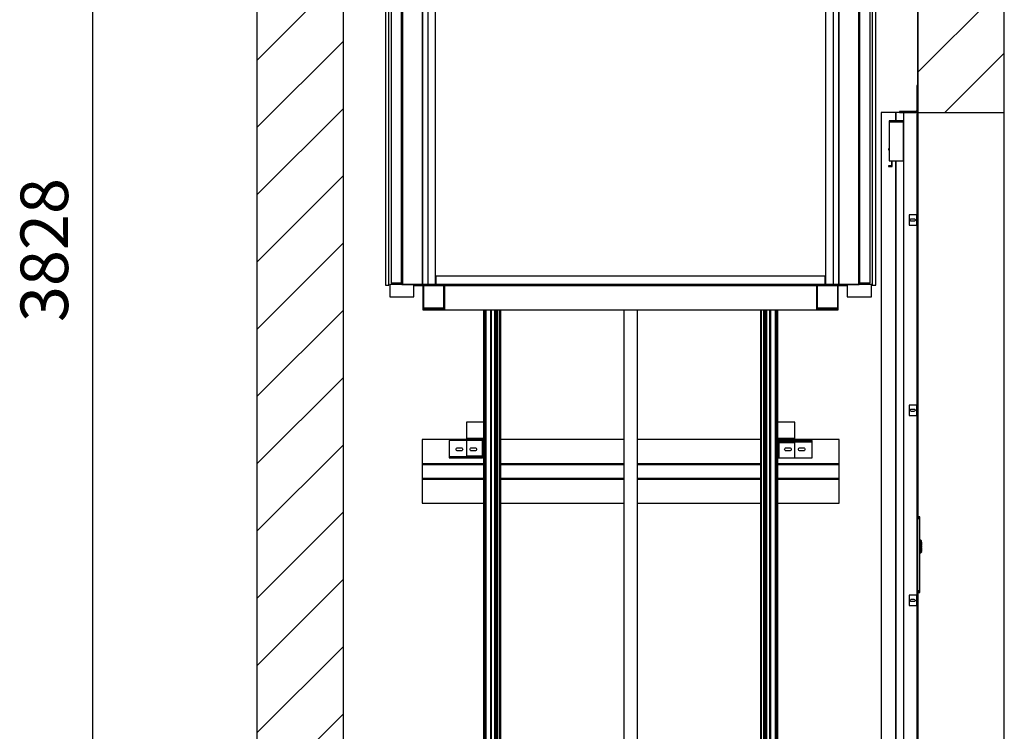
# Model space of a CAD drawing. Extents: x 5 to 3075, y 5 to 302.
# Drawn here: x 161 to 213, y 112 to 149 of the extents above; entities that cross this region are included whole.
import ezdxf

# ---------------------------------------------------------------- set-up
doc = ezdxf.new("R2010")
doc.units = 0
doc.header["$LTSCALE"] = 0.5
doc.header["$MEASUREMENT"] = 0
doc.layers.get('0').update_dxf_attribs({"linetype": 'CONTINUOUS'})
doc.layers.add('8', color=3, linetype='CONTINUOUS')
doc.layers.add('9', color=7, linetype='CONTINUOUS')
doc.styles.add('LD', font='ARIALUNI.TTF')
doc.dimstyles.new('LIFT', dxfattribs={"dimtxt": 2, "dimasz": 2.5, "dimexe": 1.25, "dimexo": 0, "dimgap": 0.5, "dimtad": 1, "dimdec": 0, "dimzin": 0, "dimdsep": 46, "dimtxsty": 'LD', "dimcen": 0, "dimdle": 3.5, "dimclrd": 1, "dimclre": 1, "dimclrt": 5, "dimadec": 0, "dimazin": 0, "dimtfac": 1, "dimtdec": 0, "dimtix": 1, "dimtmove": 1, "dimatfit": 3, "dimfxl": 1, "dimtolj": 1, "dimtzin": 0, "dimarcsym": 0})

# ---------------------------------------------------------------- blocks, each defined once
blk = doc.blocks.new('LD_20200403091045_00000045')
for p, q in [((-1910, 3528), (-1910, 50)), ((-1660, 50), (-1660, 3528)), ((0, 3528), (0, 2412)), ((250, 2412), (250, 3528)), ((0, 2412), (0, 1242.479)), ((0, 2412), (250, 2412)), ((250, 100), (250, 2412)), ((0, 1024.139), (0, 100))]:
    blk.add_line(p, q)
blk = doc.blocks.new('LD_20200403091045_00000048')
for p, q in [((-62, 2312), (-104.5, 2312)), ((-104.5, 2312), (-104.5, 0)), ((-62, 2287.2), (-62, 2312)), ((-40, 2312), (-62, 2312)), ((-62, 2312), (-62, 2287.2)), ((0, 2312), (-40, 2312)), ((-40, 2312), (-40, 0)), ((0, 2016), (0, 2312)), ((-81, 2287.2), (-81, 2285.2)), ((-40, 2287.2), (-81, 2287.2)), ((-81, 2285.2), (-40, 2285.2)), ((-81, 2285.2), (-81, 2171.8)), ((-40, 2285.2), (-81, 2285.2)), ((-40, 2171.8), (-40, 2285.2)), ((0, 2220), (0, 2219.5)), ((1, 2220), (0, 2220)), ((0, 2219.5), (0, 2217.9)), ((1, 2219.5), (1, 2220)), ((1, 2217.9), (1, 2219.5)), ((-83.6, 2206.2), (-83.6, 2204.2)), ((-81, 2206.2), (-83.6, 2206.2)), ((-83.6, 2204.2), (-81, 2204.2)), ((0, 2217.9), (0, 2215.7)), ((0, 2215.7), (0, 2213)), ((0, 2213), (0, 2210.3)), ((0, 2210.3), (0, 2208.1)), ((0, 2208.1), (0, 2206.5)), ((0, 2206.5), (0, 2206)), ((0, 2206), (1, 2206)), ((1, 2215.7), (1, 2217.9)), ((1, 2213), (1, 2215.7)), ((1, 2210.3), (1, 2213)), ((1, 2208.1), (1, 2210.3)), ((1, 2206.5), (1, 2208.1)), ((1, 2206), (1, 2206.5)), ((-81, 2171.8), (-40, 2171.8)), ((-74.6, 2171.8), (-74.6, 2157.2)), ((-72.6, 2155.2), (-72.6, 2171.8)), ((-62, 0), (-62, 2171.8)), ((-62, 2171.8), (-62, 0)), ((-83.6, 2157.2), (-83.6, 2155.2)), ((-74.6, 2157.2), (-83.6, 2157.2)), ((-83.6, 2155.2), (-72.6, 2155.2)), ((0, 1466), (0, 1986)), ((0, 916), (0, 1436)), ((0, 366), (0, 886))]:
    blk.add_line(p, q)
blk = doc.blocks.new('LD_20200403091045_0000004A')
for p, q in [((-3, 78), (-3, 77.6)), ((0, 78), (-3, 78)), ((-3, 77.6), (-3, 76.5)), ((-3, 76.5), (0, 76.5)), ((-3, 76.5), (-3, 74.9)), ((-3, 74.9), (-3, 73)), ((-3, 73), (-3, 6)), ((0, 77.6), (0, 78)), ((0, 76.5), (0, 77.6)), ((0, 74.9), (0, 76.5)), ((0, 73), (0, 74.9)), ((0, 6), (0, 73)), ((-52.6, 3), (-53, 3)), ((-53, 3), (-53, 0)), ((-53, 0), (-52.6, 0)), ((-51.5, 3), (-52.6, 3)), ((-52.6, 0), (-51.5, 0)), ((-49.9, 3), (-51.5, 3)), ((-51.5, 3), (-51.5, 0)), ((-51.5, 0), (-49.9, 0)), ((-48, 3), (-49.9, 3)), ((-49.9, 0), (-48, 0)), ((-6, 3), (-48, 3)), ((-48, 0), (-6, 0)), ((-4.9, 3.2), (-6, 3)), ((-6, 0), (-3.7, 0.5)), ((-3.9, 3.9), (-4.9, 3.2)), ((-3.2, 4.9), (-3.9, 3.9)), ((-3.7, 0.5), (-1.8, 1.8)), ((-3, 6), (-3.2, 4.9)), ((-1.8, 1.8), (-0.5, 3.7)), ((-0.5, 3.7), (0, 6))]:
    blk.add_line(p, q)
blk = doc.blocks.new('LD_20200403091045_0000004E')
for p, q in [((-6, 15), (-25, 15)), ((-25, 15), (-25, -15)), ((-22.5, 0), (-22.2, 1.3)), ((-22.2, -1.3), (-22.5, 0)), ((-22.2, 1.3), (-21.5, 2.5)), ((-21.5, 2.5), (-20.3, 3.2)), ((-20.3, 3.2), (-19, 3.5)), ((-19, 3.5), (-11, 3.5)), ((-11, 3.5), (-9.7, 3.2)), ((-9.7, 3.2), (-8.5, 2.5)), ((-8.5, 2.5), (-7.8, 1.3)), ((-7.8, 1.3), (-7.5, 0)), ((-7.5, 0), (-7.8, -1.3)), ((-4.9, 15), (-6, 15)), ((-3.9, 15), (-4.9, 15)), ((-3.9, 15), (-3.9, -15)), ((-3.2, 15), (-3.9, 15)), ((-3, 15), (-3.2, 15)), ((0, 15), (-3, 15)), ((-3, 15), (-3, -15)), ((-3, -15), (-3, 15)), ((0, -15), (0, 15)), ((-25, -15), (-6, -15)), ((-21.5, -2.5), (-22.2, -1.3)), ((-20.3, -3.2), (-21.5, -2.5)), ((-19, -3.5), (-20.3, -3.2)), ((-11, -3.5), (-19, -3.5)), ((-9.7, -3.2), (-11, -3.5)), ((-8.5, -2.5), (-9.7, -3.2)), ((-7.8, -1.3), (-8.5, -2.5)), ((-6, -15), (-4.9, -15)), ((-4.9, -15), (-3.9, -15)), ((-3.9, -15), (-3.2, -15)), ((-3.2, -15), (-3, -15)), ((-3, -15), (0, -15))]:
    blk.add_line(p, q)
blk = doc.blocks.new('LD_20200403091045_0000004F')
for p, q in [((-6, 15), (-25, 15)), ((-25, 15), (-25, -15)), ((-22.5, 0), (-22.2, 1.3)), ((-22.2, -1.3), (-22.5, 0)), ((-22.2, 1.3), (-21.5, 2.5)), ((-21.5, 2.5), (-20.3, 3.2)), ((-20.3, 3.2), (-19, 3.5)), ((-19, 3.5), (-11, 3.5)), ((-11, 3.5), (-9.7, 3.2)), ((-9.7, 3.2), (-8.5, 2.5)), ((-8.5, 2.5), (-7.8, 1.3)), ((-7.8, 1.3), (-7.5, 0)), ((-7.5, 0), (-7.8, -1.3)), ((-4.9, 15), (-6, 15)), ((-3.9, 15), (-4.9, 15)), ((-3.9, 15), (-3.9, -15)), ((-3.2, 15), (-3.9, 15)), ((-3, 15), (-3.2, 15)), ((0, 15), (-3, 15)), ((-3, 15), (-3, -15)), ((-3, -15), (-3, 15)), ((0, -15), (0, 15)), ((-25, -15), (-6, -15)), ((-21.5, -2.5), (-22.2, -1.3)), ((-20.3, -3.2), (-21.5, -2.5)), ((-19, -3.5), (-20.3, -3.2)), ((-11, -3.5), (-19, -3.5)), ((-9.7, -3.2), (-11, -3.5)), ((-8.5, -2.5), (-9.7, -3.2)), ((-7.8, -1.3), (-8.5, -2.5)), ((-6, -15), (-4.9, -15)), ((-4.9, -15), (-3.9, -15)), ((-3.9, -15), (-3.2, -15)), ((-3.2, -15), (-3, -15)), ((-3, -15), (0, -15))]:
    blk.add_line(p, q)
blk = doc.blocks.new('LD_20200403091045_00000050')
for p, q in [((-6, 15), (-25, 15)), ((-25, 15), (-25, -15)), ((-22.5, 0), (-22.2, 1.3)), ((-22.2, -1.3), (-22.5, 0)), ((-22.2, 1.3), (-21.5, 2.5)), ((-21.5, 2.5), (-20.3, 3.2)), ((-20.3, 3.2), (-19, 3.5)), ((-19, 3.5), (-11, 3.5)), ((-11, 3.5), (-9.7, 3.2)), ((-9.7, 3.2), (-8.5, 2.5)), ((-8.5, 2.5), (-7.8, 1.3)), ((-7.8, 1.3), (-7.5, 0)), ((-7.5, 0), (-7.8, -1.3)), ((-4.9, 15), (-6, 15)), ((-3.9, 15), (-4.9, 15)), ((-3.9, 15), (-3.9, -15)), ((-3.2, 15), (-3.9, 15)), ((-3, 15), (-3.2, 15)), ((0, 15), (-3, 15)), ((-3, 15), (-3, -15)), ((-3, -15), (-3, 15)), ((0, -15), (0, 15)), ((-25, -15), (-6, -15)), ((-21.5, -2.5), (-22.2, -1.3)), ((-20.3, -3.2), (-21.5, -2.5)), ((-19, -3.5), (-20.3, -3.2)), ((-11, -3.5), (-19, -3.5)), ((-9.7, -3.2), (-11, -3.5)), ((-8.5, -2.5), (-9.7, -3.2)), ((-7.8, -1.3), (-8.5, -2.5)), ((-6, -15), (-4.9, -15)), ((-4.9, -15), (-3.9, -15)), ((-3.9, -15), (-3.2, -15)), ((-3.2, -15), (-3, -15)), ((-3, -15), (0, -15))]:
    blk.add_line(p, q)
blk = doc.blocks.new('LD_20200403091045_0000005A')
for p, q in [((7.5, 85.5), (0, 85.5)), ((0, 85.5), (0, 85.4)), ((7.5, 85.4), (7.5, 85.5)), ((0, 85.4), (7.5, 85.4)), ((7.5, 85.4), (0, 85.4)), ((0, 85.4), (0, 85)), ((0, 85), (7.5, 85)), ((7.5, 85), (0, 85)), ((0, 85), (0, 84.4)), ((0, 84.4), (7.5, 84.4)), ((7.5, 84.4), (0, 84.4)), ((0, 84.4), (0, 83.6)), ((0, 83.6), (7.5, 83.6)), ((7.5, 83.6), (0, 83.6)), ((0, 83.6), (0, 82.6)), ((0, 82.6), (7.5, 82.6)), ((7.5, 82.6), (0, 82.6)), ((0, 82.6), (0, 81.6)), ((0, 81.6), (7.5, 81.6)), ((7.5, 81.6), (0, 81.6)), ((0, 81.6), (0, 80.5)), ((0, 80.5), (7.5, 80.5)), ((7.5, 80.5), (0, 80.5)), ((0, 80.5), (0, -127.9)), ((7.5, 85), (7.5, 85.4)), ((7.5, 84.4), (7.5, 85)), ((7.5, 83.6), (7.5, 84.4)), ((7.5, 82.6), (7.5, 83.6)), ((7.5, 81.6), (7.5, 82.6)), ((7.5, 80.5), (7.5, 81.6)), ((7.5, -127.9), (7.5, 80.5)), ((7.5, 18), (7.5, 17.9)), ((9.9, 18), (7.5, 18)), ((7.5, 17.9), (7.5, 17.6)), ((7.5, 17.6), (7.5, 17.1)), ((7.5, 17.1), (7.5, 16.4)), ((9.9, 16.4), (7.5, 16.4)), ((7.5, 16.4), (7.5, 15.6)), ((7.5, 15.6), (7.5, 14.6)), ((7.5, 14.6), (7.5, 13.6)), ((7.5, 13.6), (7.5, 12.5)), ((7.5, 12.5), (7.5, -12.5)), ((9.9, 17.9), (9.9, 18)), ((9.9, 17.6), (9.9, 17.9)), ((9.9, 17.8), (9.9, 17.7)), ((10, 17.8), (9.9, 17.8)), ((9.9, 17.7), (9.9, 17.4)), ((9.9, 17.1), (9.9, 17.6)), ((9.9, 17.4), (9.9, 16.9)), ((9.9, 16.4), (9.9, 17.1)), ((9.9, 16.9), (9.9, 16.2)), ((9.9, 15.6), (9.9, 16.4)), ((9.9, 16.2), (9.9, 15.4)), ((9.9, 16.2), (10, 16.2)), ((9.9, 14.6), (9.9, 15.6)), ((9.9, 15.4), (9.9, 14.5)), ((9.9, 13.6), (9.9, 14.6)), ((9.9, 14.5), (9.9, 13.5)), ((9.9, 12.5), (9.9, 13.6)), ((9.9, 13.5), (9.9, 12.5)), ((9.9, 12.5), (9.9, -12.5)), ((9.9, -12.5), (9.9, 12.5)), ((10.3, 18), (10, 18)), ((10, 18), (10, 17.9)), ((10, 17.9), (10, 17.6)), ((10, 17.7), (10, 17.8)), ((10, 17.4), (10, 17.7)), ((10, 17.6), (10, 17.1)), ((10, 16.9), (10, 17.4)), ((10, 17.1), (10, 16.4)), ((10, 16.2), (10, 16.9)), ((10.3, 16.4), (10, 16.4)), ((10, 16.4), (10, 15.6)), ((10, 15.4), (10, 16.2)), ((10, 15.6), (10, 14.6)), ((10, 14.5), (10, 15.4)), ((10, 14.6), (10, 13.6)), ((10, 13.5), (10, 14.5)), ((10, 13.6), (10, 12.5)), ((10, 12.5), (10, 13.5)), ((10, -12.5), (10, 12.5)), ((10, 12.5), (10, -12.5)), ((10.4, 18), (10.3, 18)), ((10.3, 16.4), (10.5, 16.2)), ((10.5, 17.9), (10.4, 18)), ((10.6, 17.9), (10.5, 17.9)), ((10.6, 16.3), (10.5, 16.2)), ((12.4, 16.1), (10.6, 17.9)), ((10.6, 17.8), (12.4, 16.1)), ((10.6, 17.4), (10.6, 17.8)), ((10.6, 17), (10.6, 17.4)), ((10.6, 16.3), (10.6, 17)), ((10.6, 15.5), (10.6, 16.3)), ((10.6, 14.5), (10.6, 15.5)), ((10.6, 13.5), (10.6, 14.5)), ((10.6, 13.5), (12.4, 12.5)), ((12.4, 16), (12.4, 16.1)), ((12.5, 15.9), (12.4, 16)), ((12.4, -12.5), (12.4, 12.5)), ((12.5, 15.8), (12.5, 15.9)), ((12.5, 15.7), (12.5, 15.8)), ((12.5, 15.4), (12.5, 15.7)), ((12.5, 14.8), (12.5, 15.4)), ((12.5, 14.1), (12.5, 14.8)), ((12.5, 13.4), (12.5, 14.1)), ((12.5, 12.5), (12.5, 13.4)), ((12.5, 12.5), (12.5, 3)), ((13, 12.5), (12.5, 12.5)), ((12.5, -12.5), (12.5, 12.5)), ((12.5, 3), (13, 3)), ((12.5, 1), (12.5, -1)), ((13, 1), (12.5, 1)), ((13, 3), (13, 12.5)), ((13, -1), (13, 1)), ((7.5, -12.5), (7.5, -13.6)), ((7.5, -13.6), (7.5, -14.6)), ((7.5, -14.6), (7.5, -15.6)), ((7.5, -15.6), (7.5, -16.4)), ((7.5, -16.4), (7.5, -17.1)), ((7.5, -16.4), (9.9, -16.4)), ((7.5, -17.1), (7.5, -17.6)), ((7.5, -17.6), (7.5, -17.9)), ((7.5, -17.9), (7.5, -18)), ((7.5, -18), (9.9, -18)), ((9.9, -12.5), (9.9, -13.5)), ((9.9, -13.6), (9.9, -12.5)), ((9.9, -13.5), (9.9, -14.5)), ((9.9, -14.6), (9.9, -13.6)), ((9.9, -14.5), (9.9, -15.4)), ((9.9, -15.6), (9.9, -14.6)), ((9.9, -15.4), (9.9, -16.2)), ((9.9, -16.4), (9.9, -15.6)), ((10, -16.2), (9.9, -16.2)), ((9.9, -16.2), (9.9, -16.9)), ((9.9, -17.1), (9.9, -16.4)), ((9.9, -16.9), (9.9, -17.4)), ((9.9, -17.6), (9.9, -17.1)), ((9.9, -17.4), (9.9, -17.7)), ((9.9, -17.9), (9.9, -17.6)), ((9.9, -17.7), (9.9, -17.8)), ((9.9, -17.8), (10, -17.8)), ((9.9, -18), (9.9, -17.9)), ((10, -13.5), (10, -12.5)), ((10, -12.5), (10, -13.6)), ((10, -14.5), (10, -13.5)), ((10, -13.6), (10, -14.6)), ((10, -15.4), (10, -14.5)), ((10, -14.6), (10, -15.6)), ((10, -16.2), (10, -15.4)), ((10, -15.6), (10, -16.4)), ((10, -16.9), (10, -16.2)), ((10.3, -16.4), (10, -16.4)), ((10, -16.4), (10, -17.1)), ((10, -17.4), (10, -16.9)), ((10, -17.1), (10, -17.6)), ((10, -17.7), (10, -17.4)), ((10, -17.6), (10, -17.9)), ((10, -17.8), (10, -17.7)), ((10, -17.9), (10, -18)), ((10, -18), (10.3, -18)), ((10.5, -16.2), (10.3, -16.4)), ((10.3, -18), (10.4, -18)), ((10.4, -18), (10.5, -17.9)), ((10.5, -16.2), (10.6, -16.3)), ((10.5, -17.9), (10.6, -17.9)), ((12.4, -12.5), (10.6, -13.5)), ((10.6, -14.5), (10.6, -13.5)), ((10.6, -15.5), (10.6, -14.5)), ((10.6, -16.3), (10.6, -15.5)), ((10.6, -17.9), (12.4, -16.1)), ((10.6, -17.8), (12.4, -16.1)), ((10.6, -17), (10.6, -16.3)), ((10.6, -17.4), (10.6, -17)), ((10.6, -17.8), (10.6, -17.4)), ((12.4, -12.5), (12.4, -13.2)), ((12.4, -13.4), (12.4, -12.5)), ((12.4, -13.2), (12.4, -13.4)), ((12.4, -15.7), (12.4, -15.8)), ((12.4, -16), (12.4, -15.7)), ((12.4, -15.8), (12.4, -16)), ((12.4, -16), (12.5, -15.9)), ((12.4, -16), (12.4, -16.1)), ((12.4, -16.1), (12.4, -16)), ((12.4, -16), (12.4, -16)), ((12.4, -16.1), (12.4, -16)), ((12.5, -1), (13, -1)), ((12.5, -3), (12.5, -12.5)), ((13, -3), (12.5, -3)), ((12.5, -12.5), (13, -12.5)), ((12.5, -13.4), (12.5, -12.5)), ((12.5, -14.1), (12.5, -13.4)), ((12.5, -14.8), (12.5, -14.1)), ((12.5, -15.4), (12.5, -14.8)), ((12.5, -15.7), (12.5, -15.4)), ((12.5, -15.8), (12.5, -15.7)), ((12.5, -15.9), (12.5, -15.8)), ((13, -12.5), (13, -3)), ((0, -127.9), (7.5, -127.9)), ((7.5, -127.9), (0, -127.9)), ((0, -127.9), (0, -129)), ((0, -129), (7.5, -129)), ((7.5, -129), (0, -129)), ((0, -129), (0, -130)), ((0, -130), (7.5, -130)), ((7.5, -130), (0, -130)), ((0, -130), (0, -131)), ((0, -131), (7.5, -131)), ((7.5, -131), (0, -131)), ((0, -131), (0, -131.8)), ((0, -131.8), (7.5, -131.8)), ((7.5, -131.8), (0, -131.8)), ((0, -131.8), (0, -132.4)), ((0, -132.4), (7.5, -132.4)), ((7.5, -132.4), (0, -132.4)), ((0, -132.4), (0, -132.7)), ((0, -132.7), (7.5, -132.7)), ((7.5, -132.7), (0, -132.7)), ((0, -132.7), (0, -132.9)), ((0, -132.9), (7.5, -132.9)), ((7.5, -129), (7.5, -127.9)), ((7.5, -130), (7.5, -129)), ((7.5, -131), (7.5, -130)), ((7.5, -131.8), (7.5, -131)), ((7.5, -132.4), (7.5, -131.8)), ((7.5, -132.7), (7.5, -132.4)), ((7.5, -132.9), (7.5, -132.7))]:
    blk.add_line(p, q)
blk = doc.blocks.new('LD_20200403091045_00000075')
for p, q in [((-424.5, 142), (-474.5, 142)), ((-474.5, 142), (-474.5, 95)), ((-424.5, 95), (-424.5, 142)), ((474.5, 142), (424.5, 142)), ((424.5, 142), (424.5, 95)), ((474.5, 95), (474.5, 142)), ((-602.5, 92), (-602.5, 22)), ((-424.5, 92), (-602.5, 92)), ((-474.5, 89), (-524.5, 89)), ((-524.5, 89), (-524.5, 45)), ((-474.5, 95), (-424.5, 95)), ((-424.5, 95), (-474.5, 95)), ((-474.5, 95), (-474.5, 92)), ((-474.5, 92), (-424.5, 92)), ((-474.5, 89), (-474.5, 45)), ((-430.5, 89), (-474.5, 89)), ((-429.4, 89), (-430.5, 89)), ((-428.4, 89), (-429.4, 89)), ((-427.7, 89), (-428.4, 89)), ((-428.4, 45), (-428.4, 89)), ((-427.5, 89), (-427.7, 89)), ((-424.5, 89), (-427.5, 89)), ((-427.5, 89), (-427.5, 45)), ((-424.5, 92), (-424.5, 95)), ((-424.5, 45), (-424.5, 89)), ((-20, 92), (-376, 92)), ((376, 92), (20, 92)), ((424.5, 95), (474.5, 95)), ((474.5, 95), (424.5, 95)), ((424.5, 95), (424.5, 92)), ((602.5, 92), (424.5, 92)), ((424.5, 92), (474.5, 92)), ((426.3, 87.2), (425, 85.3)), ((428.2, 88.5), (426.3, 87.2)), ((430.5, 89), (428.2, 88.5)), ((428.4, 85.1), (429.4, 85.8)), ((429.4, 85.8), (430.5, 86)), ((440.5, 89), (430.5, 89)), ((430.5, 86), (430.5, 85.8)), ((524.5, 86), (430.5, 86)), ((430.5, 86), (440.5, 86)), ((430.5, 85.8), (430.5, 85.1)), ((524.5, 89), (440.5, 89)), ((440.5, 89), (440.5, 86)), ((440.5, 86), (524.5, 86)), ((474.5, 92), (474.5, 95)), ((524.5, 86), (524.5, 89)), ((524.5, 85.8), (524.5, 86)), ((524.5, 85.1), (524.5, 85.8)), ((602.5, 22), (602.5, 92)), ((-504, 64), (-503.7, 65.7)), ((-503.7, 62.3), (-504, 64)), ((-503.7, 65.7), (-502.7, 67.2)), ((-502.7, 60.8), (-503.7, 62.3)), ((-502.7, 67.2), (-501.2, 68.2)), ((-501.2, 59.8), (-502.7, 60.8)), ((-501.2, 68.2), (-499.5, 68.5)), ((-499.5, 59.5), (-501.2, 59.8)), ((-499.5, 68.5), (-489.5, 68.5)), ((-489.5, 59.5), (-499.5, 59.5)), ((-489.5, 68.5), (-487.8, 68.2)), ((-487.8, 59.8), (-489.5, 59.5)), ((-487.8, 68.2), (-486.3, 67.2)), ((-486.3, 60.8), (-487.8, 59.8)), ((-486.3, 67.2), (-485.3, 65.7)), ((-485.3, 62.3), (-486.3, 60.8)), ((-485.3, 65.7), (-485, 64)), ((-485, 64), (-485.3, 62.3)), ((-464, 64), (-463.7, 65.7)), ((-463.7, 62.3), (-464, 64)), ((-463.7, 65.7), (-462.7, 67.2)), ((-462.7, 60.8), (-463.7, 62.3)), ((-462.7, 67.2), (-461.2, 68.2)), ((-461.2, 59.8), (-462.7, 60.8)), ((-461.2, 68.2), (-459.5, 68.5)), ((-459.5, 59.5), (-461.2, 59.8)), ((-459.5, 68.5), (-449.5, 68.5)), ((-449.5, 59.5), (-459.5, 59.5)), ((-449.5, 68.5), (-447.8, 68.2)), ((-447.8, 59.8), (-449.5, 59.5)), ((-447.8, 68.2), (-446.3, 67.2)), ((-446.3, 60.8), (-447.8, 59.8)), ((-446.3, 67.2), (-445.3, 65.7)), ((-445.3, 62.3), (-446.3, 60.8)), ((-445.3, 65.7), (-445, 64)), ((-445, 64), (-445.3, 62.3)), ((-427.5, 69.5), (-427.5, 69.3)), ((-427.5, 45), (-427.5, 69.3)), ((425, 85.3), (424.5, 83)), ((424.5, 83), (424.5, 39)), ((427.5, 83), (427.7, 84.1)), ((427.7, 83), (427.5, 83)), ((427.5, 83), (427.5, 58.7)), ((427.5, 39), (427.5, 83)), ((427.5, 58.5), (427.5, 58.7)), ((427.7, 84.1), (428.4, 85.1)), ((428.4, 83), (427.7, 83)), ((428.4, 83), (428.4, 39)), ((429.4, 83), (428.4, 83)), ((430.5, 83), (429.4, 83)), ((430.5, 85.1), (430.5, 84.1)), ((524.5, 85.1), (430.5, 85.1)), ((430.5, 84.1), (430.5, 83)), ((474.5, 83), (430.5, 83)), ((445, 64), (445.3, 65.7)), ((445.3, 62.3), (445, 64)), ((445.3, 65.7), (446.3, 67.2)), ((446.3, 60.8), (445.3, 62.3)), ((446.3, 67.2), (447.8, 68.2)), ((447.8, 59.8), (446.3, 60.8)), ((447.8, 68.2), (449.5, 68.5)), ((449.5, 59.5), (447.8, 59.8)), ((449.5, 68.5), (459.5, 68.5)), ((459.5, 59.5), (449.5, 59.5)), ((459.5, 68.5), (461.2, 68.2)), ((461.2, 59.8), (459.5, 59.5)), ((461.2, 68.2), (462.7, 67.2)), ((462.7, 60.8), (461.2, 59.8)), ((462.7, 67.2), (463.7, 65.7)), ((463.7, 62.3), (462.7, 60.8)), ((463.7, 65.7), (464, 64)), ((464, 64), (463.7, 62.3)), ((474.5, 39), (474.5, 83)), ((485, 64), (485.3, 65.7)), ((485.3, 62.3), (485, 64)), ((485.3, 65.7), (486.3, 67.2)), ((486.3, 60.8), (485.3, 62.3)), ((486.3, 67.2), (487.8, 68.2)), ((487.8, 59.8), (486.3, 60.8)), ((487.8, 68.2), (489.5, 68.5)), ((489.5, 59.5), (487.8, 59.8)), ((489.5, 68.5), (499.5, 68.5)), ((499.5, 59.5), (489.5, 59.5)), ((499.5, 68.5), (501.2, 68.2)), ((501.2, 59.8), (499.5, 59.5)), ((501.2, 68.2), (502.7, 67.2)), ((502.7, 60.8), (501.2, 59.8)), ((502.7, 67.2), (503.7, 65.7)), ((503.7, 62.3), (502.7, 60.8)), ((503.7, 65.7), (504, 64)), ((504, 64), (503.7, 62.3)), ((524.5, 84.1), (524.5, 85.1)), ((524.5, 83), (524.5, 84.1)), ((524.5, 39), (524.5, 83)), ((-524.5, 45), (-524.5, 43.9)), ((-524.5, 43.9), (-524.5, 42.9)), ((-524.5, 42.9), (-524.5, 42.2)), ((-524.5, 42.9), (-430.5, 42.9)), ((-524.5, 42.2), (-524.5, 42)), ((-524.5, 42), (-430.5, 42)), ((-440.5, 42), (-524.5, 42)), ((-524.5, 42), (-524.5, 39)), ((-524.5, 39), (-440.5, 39)), ((-474.5, 45), (-430.5, 45)), ((-430.5, 42), (-440.5, 42)), ((-440.5, 39), (-440.5, 42)), ((-440.5, 39), (-430.5, 39)), ((-430.5, 45), (-429.4, 45)), ((-430.5, 43.9), (-430.5, 45)), ((-430.5, 42.9), (-430.5, 43.9)), ((-430.5, 42.2), (-430.5, 42.9)), ((-429.4, 42.2), (-430.5, 42)), ((-430.5, 42), (-430.5, 42.2)), ((-430.5, 39), (-428.2, 39.5)), ((-429.4, 45), (-428.4, 45)), ((-428.4, 42.9), (-429.4, 42.2)), ((-428.4, 45), (-427.7, 45)), ((-427.7, 43.9), (-428.4, 42.9)), ((-428.2, 39.5), (-426.3, 40.8)), ((-427.7, 45), (-427.5, 45)), ((-427.5, 45), (-427.7, 43.9)), ((-426.3, 40.8), (-425, 42.7)), ((-425, 42.7), (-424.5, 45)), ((424.5, 39), (427.5, 39)), ((427.5, 39), (427.7, 39)), ((427.7, 39), (428.4, 39)), ((428.4, 39), (429.4, 39)), ((429.4, 39), (430.5, 39)), ((430.5, 39), (474.5, 39)), ((474.5, 39), (524.5, 39)), ((-602.5, 22), (-424.5, 22)), ((-424.5, 22), (-602.5, 22)), ((-602.5, 22), (-602.5, 20)), ((-602.5, 20), (-424.5, 20)), ((-424.5, 20), (-602.5, 20)), ((-602.5, 20), (-602.5, -20)), ((-376, 22), (-20, 22)), ((-20, 22), (-376, 22)), ((-376, 20), (-20, 20)), ((-20, 20), (-376, 20)), ((20, 22), (376, 22)), ((376, 22), (20, 22)), ((20, 20), (376, 20)), ((376, 20), (20, 20)), ((424.5, 22), (602.5, 22)), ((602.5, 22), (424.5, 22)), ((424.5, 20), (602.5, 20)), ((602.5, 20), (424.5, 20)), ((602.5, 20), (602.5, 22)), ((602.5, -20), (602.5, 20)), ((-602.5, -20), (-424.5, -20)), ((-424.5, -20), (-602.5, -20)), ((-602.5, -20), (-602.5, -22)), ((-602.5, -22), (-424.5, -22)), ((-424.5, -22), (-602.5, -22)), ((-602.5, -22), (-602.5, -92)), ((-376, -20), (-20, -20)), ((-20, -20), (-376, -20)), ((-376, -22), (-20, -22)), ((-20, -22), (-376, -22)), ((20, -20), (376, -20)), ((376, -20), (20, -20)), ((20, -22), (376, -22)), ((376, -22), (20, -22)), ((424.5, -20), (602.5, -20)), ((602.5, -20), (424.5, -20)), ((424.5, -22), (602.5, -22)), ((602.5, -22), (424.5, -22)), ((602.5, -22), (602.5, -20)), ((602.5, -92), (602.5, -22)), ((-602.5, -92), (-424.5, -92)), ((-376, -92), (-20, -92)), ((20, -92), (376, -92)), ((424.5, -92), (602.5, -92))]:
    blk.add_line(p, q)
blk = doc.blocks.new('LD_20200403091045_0000007A')
for p, q in [((626, 2.5), (-626, 2.5)), ((-626, 2.5), (-626, 0)), ((-626, 0), (626, 0)), ((-597.5, 0), (-600, 0)), ((-600, 0), (-600, -70)), ((-597.5, -67.5), (-597.5, 0)), ((-540.5, 0), (-597.5, 0)), ((-538, 0), (-540.5, 0)), ((-540.5, 0), (-540.5, -67.5)), ((538, 0), (-538, 0)), ((-538, 0), (-538, -70)), ((-538, -70), (-538, 0)), ((538, -70), (538, 0)), ((540.5, 0), (538, 0)), ((538, 0), (538, -70)), ((597.5, 0), (540.5, 0)), ((540.5, -67.5), (540.5, 0)), ((600, 0), (597.5, 0)), ((597.5, 0), (597.5, -67.5)), ((600, -70), (600, 0)), ((626, 0), (626, 2.5)), ((-600, -70), (-538, -70)), ((-540.5, -65), (-597.5, -65)), ((-597.5, -65), (-540.5, -65)), ((-540.5, -67.5), (-597.5, -67.5)), ((-597.5, -67.5), (-540.5, -67.5)), ((-538, -70), (538, -70)), ((538, -70), (600, -70)), ((597.5, -65), (540.5, -65)), ((540.5, -65), (597.5, -65)), ((540.5, -67.5), (597.5, -67.5)), ((597.5, -67.5), (540.5, -67.5))]:
    blk.add_line(p, q)
blk = doc.blocks.new('LD_20200403091045_0000007C')
for p, q in [((-20, 1841.5), (-20, 462)), ((20, 462), (20, 1841.5))]:
    blk.add_line(p, q)
blk = doc.blocks.new('LD_20200403091045_0000007E')
for p, q in [((-20, -1391.5), (-20, -3195)), ((-19.8, -3195), (-19.8, -1391.5)), ((-19.8, -1391.5), (-19.8, -3195)), ((-19.4, -3195), (-19.4, -1391.5)), ((-19.4, -1391.5), (-19.4, -3195)), ((-18.7, -3195), (-18.7, -1391.5)), ((-18.7, -1391.5), (-18.7, -3195)), ((-17.7, -3195), (-17.7, -1391.5)), ((-17.7, -1391.5), (-17.7, -3195)), ((-16.6, -1391.5), (-16.6, -3195)), ((-16.6, -3195), (-16.6, -1391.5)), ((-15.3, -3195), (-15.3, -1391.5)), ((-15.3, -1391.5), (-15.3, -3195)), ((-14, -3195), (-14, -1391.5)), ((-14, -1391.5), (-14, -3195)), ((0.3, -3195), (0.3, -1391.5)), ((0.3, -1391.5), (0.3, -3195)), ((0.6, -3195), (0.6, -1391.5)), ((0.6, -1391.5), (0.6, -3195)), ((1, -3195), (1, -1391.5)), ((1, -1391.5), (1, -3195)), ((1.3, -3195), (1.3, -1391.5)), ((1.3, -1391.5), (1.3, -3195)), ((1.6, -3195), (1.6, -1391.5)), ((1.6, -1391.5), (1.6, -3195)), ((1.8, -3195), (1.8, -1391.5)), ((1.8, -1391.5), (1.8, -3195)), ((2, -3195), (2, -1391.5)), ((2, -1391.5), (2, -3195)), ((2, -3195), (2, -1391.5)), ((11.9, -3195), (11.9, -1391.5)), ((11.9, -1391.5), (11.9, -3195)), ((13.6, -3195), (13.6, -1391.5)), ((13.6, -1391.5), (13.6, -3195)), ((15.2, -3195), (15.2, -1391.5)), ((15.2, -1391.5), (15.2, -3195)), ((16.7, -3195), (16.7, -1391.5)), ((16.7, -1391.5), (16.7, -3195)), ((18.1, -3195), (18.1, -1391.5)), ((18.1, -1391.5), (18.1, -3195)), ((19.1, -3195), (19.1, -1391.5)), ((19.1, -1391.5), (19.1, -3195)), ((19.8, -3195), (19.8, -1391.5)), ((19.8, -1391.5), (19.8, -3195)), ((20, -3195), (20, -1391.5)), ((26.8, -3195), (26.8, -1391.5)), ((26.8, -1391.5), (26.8, -3195)), ((27.1, -3195), (27.1, -1391.5)), ((27.1, -1391.5), (27.1, -3195)), ((27.5, -3195), (27.5, -1391.5)), ((27.5, -1391.5), (27.5, -3195)), ((27.8, -3195), (27.8, -1391.5)), ((27.8, -1391.5), (27.8, -3195)), ((28.1, -3195), (28.1, -1391.5)), ((28.1, -1391.5), (28.1, -3195)), ((28.3, -3195), (28.3, -1391.5)), ((28.3, -1391.5), (28.3, -3195)), ((28.5, -3195), (28.5, -1391.5)), ((28.5, -1391.5), (28.5, -3195)), ((28.5, -3195), (28.5, -1391.5))]:
    blk.add_line(p, q)
blk = doc.blocks.new('LD_20200403091045_00000080')
for p, q in [((-28.5, -1391.5), (-28.5, -3195)), ((-28.5, -3195), (-28.5, -1391.5)), ((-28.5, -1391.5), (-28.5, -3195)), ((-28.3, -1391.5), (-28.3, -3195)), ((-28.3, -3195), (-28.3, -1391.5)), ((-28.1, -1391.5), (-28.1, -3195)), ((-28.1, -3195), (-28.1, -1391.5)), ((-27.8, -1391.5), (-27.8, -3195)), ((-27.8, -3195), (-27.8, -1391.5)), ((-27.5, -1391.5), (-27.5, -3195)), ((-27.5, -3195), (-27.5, -1391.5)), ((-27.1, -1391.5), (-27.1, -3195)), ((-27.1, -3195), (-27.1, -1391.5)), ((-26.8, -1391.5), (-26.8, -3195)), ((-26.8, -3195), (-26.8, -1391.5)), ((-20, -1391.5), (-20, -3195)), ((-19.8, -1391.5), (-19.8, -3195)), ((-19.8, -3195), (-19.8, -1391.5)), ((-19.1, -1391.5), (-19.1, -3195)), ((-19.1, -3195), (-19.1, -1391.5)), ((-18.1, -1391.5), (-18.1, -3195)), ((-18.1, -3195), (-18.1, -1391.5)), ((-16.7, -1391.5), (-16.7, -3195)), ((-16.7, -3195), (-16.7, -1391.5)), ((-15.2, -1391.5), (-15.2, -3195)), ((-15.2, -3195), (-15.2, -1391.5)), ((-13.6, -1391.5), (-13.6, -3195)), ((-13.6, -3195), (-13.6, -1391.5)), ((-11.9, -1391.5), (-11.9, -3195)), ((-11.9, -3195), (-11.9, -1391.5)), ((-2, -1391.5), (-2, -3195)), ((-2, -3195), (-2, -1391.5)), ((-2, -1391.5), (-2, -3195)), ((-1.8, -1391.5), (-1.8, -3195)), ((-1.8, -3195), (-1.8, -1391.5)), ((-1.6, -1391.5), (-1.6, -3195)), ((-1.6, -3195), (-1.6, -1391.5)), ((-1.3, -1391.5), (-1.3, -3195)), ((-1.3, -3195), (-1.3, -1391.5)), ((-1, -1391.5), (-1, -3195)), ((-1, -3195), (-1, -1391.5)), ((-0.6, -1391.5), (-0.6, -3195)), ((-0.6, -3195), (-0.6, -1391.5)), ((-0.3, -1391.5), (-0.3, -3195)), ((-0.3, -3195), (-0.3, -1391.5)), ((14, -1391.5), (14, -3195)), ((14, -3195), (14, -1391.5)), ((15.3, -1391.5), (15.3, -3195)), ((15.3, -3195), (15.3, -1391.5)), ((16.6, -3195), (16.6, -1391.5)), ((16.6, -1391.5), (16.6, -3195)), ((17.7, -1391.5), (17.7, -3195)), ((17.7, -3195), (17.7, -1391.5)), ((18.7, -1391.5), (18.7, -3195)), ((18.7, -3195), (18.7, -1391.5)), ((19.4, -1391.5), (19.4, -3195)), ((19.4, -3195), (19.4, -1391.5)), ((19.8, -1391.5), (19.8, -3195)), ((19.8, -3195), (19.8, -1391.5)), ((20, -3195), (20, -1391.5))]:
    blk.add_line(p, q)
blk = doc.blocks.new('LD_20200403091045_00000086')
for p, q in [((-1163.7, 0), (-1163.7, 2196)), ((-36.3, 2196), (-36.3, 0)), ((-1185, 0), (-1163.7, 0)), ((-36.3, 0), (-15, 0))]:
    blk.add_line(p, q)
blk = doc.blocks.new('LD_20200403091045_00000087')
for p, q in [((-15, 2196), (-15, 0)), ((1.5, 0), (1.5, 2196)), ((1.5, 2101.5), (1.5, 0)), ((59.5, 2101.5), (59.5, 0)), ((59.5, 0), (59.5, 2101.5)), ((61, 0), (61, 2101.5)), ((-15, 0), (1.5, 0)), ((1.5, 0), (59.5, 0)), ((59.5, 0), (61, 0))]:
    blk.add_line(p, q)
blk = doc.blocks.new('LD_20200403091045_00000088')
for p, q in [((-1.5, 2196), (-1.5, 0)), ((15, 0), (15, 2196)), ((-61, 2101.5), (-61, 0)), ((-59.5, 2101.5), (-59.5, 0)), ((-59.5, 0), (-59.5, 2101.5)), ((-1.5, 0), (-1.5, 2101.5)), ((-61, 0), (-59.5, 0)), ((-59.5, 0), (-1.5, 0)), ((-1.5, 0), (15, 0))]:
    blk.add_line(p, q)
blk = doc.blocks.new('LD_20200403091045_00000089')
for p, q in [((36.3, 2), (37.5, 2)), ((37.5, 25), (37.5, 0)), ((1162.5, 25), (37.5, 25)), ((37.5, 0), (1162.5, 0)), ((1162.5, 0), (1162.5, 25)), ((1162.5, 2), (1163.7, 2))]:
    blk.add_line(p, q)
blk = doc.blocks.new('LD_20200403091045_0000008E')
for p, q in [((-34, 2095), (-34, 5)), ((-4, 5), (-4, 2095)), ((0, 0), (-70, 0)), ((-70, 0), (-70, -35)), ((-34, 5), (-4, 5)), ((0, -35), (0, 0)), ((-70, -35), (0, -35))]:
    blk.add_line(p, q)
blk = doc.blocks.new('LD_20200403091045_0000008F')
for p, q in [((2.2, -174.2), (2.2, -2174.2)), ((12.5, -2174.2), (12.5, -702)), ((2.2, -2174.2), (12.5, -2174.2))]:
    blk.add_line(p, q)
blk = doc.blocks.new('LD_20200403091045_00000093')
for p, q in [((4, 2095), (4, 5)), ((34, 5), (34, 2095)), ((0, 0), (0, -35)), ((70, 0), (0, 0)), ((4, 5), (34, 5)), ((70, -35), (70, 0)), ((0, -35), (70, -35))]:
    blk.add_line(p, q)
blk = doc.blocks.new('LD_20200403091045_00000094')
for p, q in [((-2.2, -2174.2), (-2.2, -174.2)), ((-12.5, -702), (-12.5, -2174.2)), ((-12.5, -2174.2), (-2.2, -2174.2))]:
    blk.add_line(p, q)
blk = doc.blocks.new('*D313')
at = {"layer": '9', "color": 1}
for p, q in [((178.182, 100.455), (178.182, 227.214)), ((208.364, 100.455), (208.364, 227.214)), ((205.864, 225.964), (180.682, 225.964))]:
    blk.add_line(p, q, dxfattribs=at)
for p in [(178.182, 100.465), (208.364, 100.465)]:
    blk.add_point(p, dxfattribs=at)
for points in [[(178.182, 225.964), (180.682, 226.38), (180.682, 225.547), (178.182, 225.964)], [(208.364, 225.964), (205.864, 225.547), (205.864, 226.38), (208.364, 225.964)]]:
    blk.add_solid(points, dxfattribs=at)
at = {"layer": '9', "color": 5, "insert": (193.273, 226.464), "char_height": 2.5, "attachment_point": 8, "style": 'LD'}
blk.add_mtext('1660', dxfattribs=at)
blk = doc.blocks.new('*D315')
at = {"layer": '9', "color": 1}
for p, q in [((208.364, 171.873), (163.75, 171.873)), ((165, 169.373), (165, 104.773)), ((208.364, 102.273), (163.75, 102.273))]:
    blk.add_line(p, q, dxfattribs=at)
for p in [(208.354, 171.873), (208.354, 102.273)]:
    blk.add_point(p, dxfattribs=at)
for points in [[(165, 171.873), (165.417, 169.373), (164.583, 169.373), (165, 171.873)], [(165, 102.273), (164.583, 104.773), (165.417, 104.773), (165, 102.273)]]:
    blk.add_solid(points, dxfattribs=at)
at = {"layer": '9', "color": 5, "insert": (164.5, 137.073), "char_height": 2.5, "attachment_point": 8, "rotation": 90, "style": 'LD'}
blk.add_mtext('3828', dxfattribs=at)
blk = doc.blocks.new('LD_20200403091045_0000009F')
at = {"layer": '8'}
for p, q in [((-1910, 2562.5), (-1660, 2812.5)), ((0, 2527.9), (250, 2777.9)), ((-1910, 2368), (-1660, 2618)), ((78.5, 2412), (250, 2583.5)), ((-1910, 2173.5), (-1660, 2423.5)), ((-1910, 1979.1), (-1660, 2229.1)), ((-1910, 1784.6), (-1660, 2034.6)), ((-1910, 1590.2), (-1660, 1840.2)), ((-1910, 1395.7), (-1660, 1645.7)), ((-1910, 1201.3), (-1660, 1451.3)), ((-1910, 1006.8), (-1660, 1256.8)), ((-1910, 812.4), (-1660, 1062.4)), ((-1910, 617.9), (-1660, 867.9)), ((-1910, 423.5), (-1660, 673.5))]:
    blk.add_line(p, q, dxfattribs=at)

msp = doc.modelspace()

# ---------------------------------------------------------------- block references
at = {"xscale": 0.01818181818181818, "yscale": 0.01818181818181818, "zscale": 0.01818181818181818}
for name, p in [('LD_20200403091045_00000045', (208.364, 100.455)), ('LD_20200403091045_0000009F', (208.364, 100.455)), ('LD_20200403091045_0000007E', (185.918, 159.236)), ('LD_20200403091045_00000080', (200.627, 159.236)), ('LD_20200403091045_0000007C', (193.273, 100.455)), ('LD_20200403091045_00000094', (180.618, 174.764)), ('LD_20200403091045_0000008F', (205.927, 174.764)), ('LD_20200403091045_00000088', (182.364, 135.255)), ('LD_20200403091045_00000086', (204.182, 135.255)), ('LD_20200403091045_00000089', (182.364, 135.255)), ('LD_20200403091045_00000087', (204.182, 135.255)), ('LD_20200403091045_00000093', (180.618, 135.255)), ('LD_20200403091045_0000008E', (205.927, 135.255)), ('LD_20200403091045_0000004A', (208.364, 144.309)), ('LD_20200403091045_00000048', (208.336, 102.273)), ('LD_20200403091045_0000004F', (208.364, 138.655)), ('LD_20200403091045_0000007A', (193.273, 135.209)), ('LD_20200403091045_00000050', (208.364, 128.655)), ('LD_20200403091045_00000075', (193.273, 125.436)), ('LD_20200403091045_0000005A', (208.336, 121.491)), ('LD_20200403091045_0000004E', (208.364, 118.655))]:
    msp.add_blockref(name, p, dxfattribs=at)

# ---------------------------------------------------------------- dimensions: what is measured, and where the dimension line sits
at = {"layer": '9'}
dim = msp.add_linear_dim(base=(193.273, 225.964), p1=(178.182, 100.455), p2=(208.364, 100.455), dimstyle='LIFT', override={"dimscale": 1, "dimtxt": 2.5, "dimlfac": 55, "dimtix": 1}, dxfattribs=at)
dim.commit()
dim.dimension.update_dxf_attribs({"geometry": '*D313', "text_midpoint": (193.273, 225.964)})
dim = msp.add_linear_dim(base=(165, 137.073), p1=(208.364, 102.273), p2=(208.364, 171.873), angle=90, dimstyle='LIFT', override={"dimscale": 1, "dimtxt": 2.5, "dimlfac": 55, "dimtix": 1}, dxfattribs=at)
dim.commit()
dim.dimension.update_dxf_attribs({"geometry": '*D315', "text_midpoint": (165, 137.073)})

doc.saveas('drawing.dxf')
